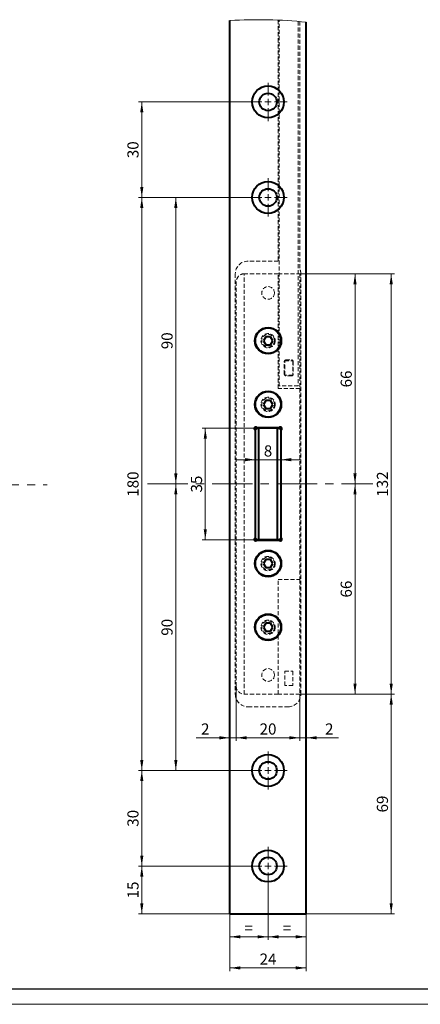
# Model space of a CAD drawing. Units: millimetres. Extents: x 0 to 841, y 0 to 594.
# Drawn here: x 248 to 374, y 0 to 309 of the extents above; entities that cross this region are included whole.
import ezdxf

# ---------------------------------------------------------------- set-up
doc = ezdxf.new("R2010")
doc.units = ezdxf.units.MM
doc.linetypes.add('CENTERX2', pattern=[20.32, 12.7, -2.54, 2.54, -2.54])
doc.linetypes.add('HIDDEN', pattern=[1.905, 1.27, -0.635])
doc.layers.add('LINIEN-DICK', color=7, linetype='Continuous', lineweight=30)
doc.styles.add('SLDTEXTSTYLE1', font='TXT', dxfattribs={"width": 0.605})
doc.dimstyles.new('SLDDIMSTYLE2', dxfattribs={"dimtxt": 3.5, "dimasz": 3.3, "dimexe": 0, "dimexo": 0.0625, "dimgap": 0.875, "dimtad": 2, "dimrnd": 1e-09, "dimzin": 12, "dimdsep": 46, "dimtxsty": 'SLDTEXTSTYLE1', "dimsah": 1, "dimcen": 0.09, "dimadec": 0, "dimazin": 0, "dimtfac": 1, "dimtofl": 0, "dimtmove": 0, "dimatfit": 3, "dimfxl": 1, "dimtolj": 1, "dimtzin": 12, "dimarcsym": 0})
doc.dimstyles.new('SLDDIMSTYLE4', dxfattribs={"dimtxt": 3.5, "dimasz": 3.3, "dimexe": 0, "dimexo": 0.0625, "dimgap": 0.875, "dimtad": 2, "dimrnd": 1e-09, "dimzin": 12, "dimdsep": 46, "dimtxsty": 'SLDTEXTSTYLE1', "dimsah": 1, "dimcen": 0.09, "dimadec": 0, "dimazin": 0, "dimtfac": 1, "dimtofl": 0, "dimtmove": 0, "dimatfit": 3, "dimfxl": 1, "dimtolj": 1, "dimtzin": 12, "dimarcsym": 0})

# ---------------------------------------------------------------- blocks, each defined once
blk = doc.blocks.new('*D227')
at = {"color": 6, "linetype": 'Continuous', "lineweight": 0}
for p, q in [((322.43, 171.16), (316.18, 171.16)), ((322.43, 171.16), (330.43, 171.16)), ((330.43, 171.16), (336.68, 171.16))]:
    blk.add_line(p, q, dxfattribs=at)
for points in [[(322.43, 171.16), (319.13, 171.66), (319.13, 170.66)], [(330.43, 171.16), (333.73, 170.66), (333.73, 171.66)]]:
    blk.add_solid(points, dxfattribs=at)
at = {"color": 6, "linetype": 'Continuous', "lineweight": 0, "insert": (325.1, 175.67), "char_height": 3.5, "attachment_point": 1, "style": 'SLDTEXTSTYLE1'}
blk.add_mtext('8', dxfattribs=at)
blk = doc.blocks.new('*D228')
at = {"color": 6, "linetype": 'Continuous', "lineweight": 0}
for p, q in [((322.93, 181.03), (305.7, 181.03)), ((306.7, 181.03), (306.7, 146.03)), ((322.93, 146.03), (305.7, 146.03))]:
    blk.add_line(p, q, dxfattribs=at)
for points in [[(306.7, 181.03), (306.2, 177.73), (307.2, 177.73)], [(306.7, 146.03), (307.2, 149.33), (306.2, 149.33)]]:
    blk.add_solid(points, dxfattribs=at)
at = {"color": 6, "linetype": 'Continuous', "lineweight": 0, "insert": (302.19, 160.86), "char_height": 3.5, "attachment_point": 1, "rotation": 90, "style": 'SLDTEXTSTYLE1'}
blk.add_mtext('35', dxfattribs=at)
blk = doc.blocks.new('*D229')
at = {"color": 6, "linetype": 'Continuous', "lineweight": 0}
for p, q in [((316.43, 100.03), (316.43, 82.81)), ((336.43, 97.53), (336.43, 82.81)), ((316.43, 83.81), (336.43, 83.81))]:
    blk.add_line(p, q, dxfattribs=at)
for points in [[(316.43, 83.81), (319.73, 83.31), (319.73, 84.31)], [(336.43, 83.81), (333.13, 84.31), (333.13, 83.31)]]:
    blk.add_solid(points, dxfattribs=at)
at = {"color": 6, "linetype": 'Continuous', "lineweight": 0, "insert": (323.76, 88.32), "char_height": 3.5, "attachment_point": 1, "style": 'SLDTEXTSTYLE1'}
blk.add_mtext('20', dxfattribs=at)
blk = doc.blocks.new('*D230')
at = {"color": 6, "linetype": 'Continuous', "lineweight": 0}
for p, q in [((336.43, 97.53), (336.43, 82.81)), ((336.43, 83.81), (330.18, 83.81)), ((336.43, 83.81), (338.43, 83.81)), ((338.43, 83.81), (348.6, 83.81))]:
    blk.add_line(p, q, dxfattribs=at)
for points in [[(336.43, 83.81), (333.13, 84.31), (333.13, 83.31)], [(338.43, 83.81), (341.73, 83.31), (341.73, 84.31)]]:
    blk.add_solid(points, dxfattribs=at)
at = {"color": 6, "linetype": 'Continuous', "lineweight": 0, "insert": (344.34, 88.32), "char_height": 3.5, "attachment_point": 1, "style": 'SLDTEXTSTYLE1'}
blk.add_mtext('2', dxfattribs=at)
blk = doc.blocks.new('*D231')
at = {"color": 6, "linetype": 'Continuous', "lineweight": 0}
for p, q in [((316.43, 100.03), (316.43, 82.81)), ((314.43, 83.81), (303.78, 83.81)), ((316.43, 83.81), (314.43, 83.81)), ((316.43, 83.81), (322.68, 83.81))]:
    blk.add_line(p, q, dxfattribs=at)
for points in [[(314.43, 83.81), (311.13, 84.31), (311.13, 83.31)], [(316.43, 83.81), (319.73, 83.31), (319.73, 84.31)]]:
    blk.add_solid(points, dxfattribs=at)
at = {"color": 6, "linetype": 'Continuous', "lineweight": 0, "insert": (305.36, 88.32), "char_height": 3.5, "attachment_point": 1, "style": 'SLDTEXTSTYLE1'}
blk.add_mtext('2', dxfattribs=at)
blk = doc.blocks.new('*D232')
at = {"color": 6, "linetype": 'Continuous', "lineweight": 0}
for p, q in [((336.43, 97.53), (366.14, 97.53)), ((365.14, 97.53), (365.14, 28.53)), ((338.43, 28.53), (366.14, 28.53))]:
    blk.add_line(p, q, dxfattribs=at)
for points in [[(365.14, 97.53), (364.64, 94.23), (365.64, 94.23)], [(365.14, 28.53), (365.64, 31.83), (364.64, 31.83)]]:
    blk.add_solid(points, dxfattribs=at)
at = {"color": 6, "linetype": 'Continuous', "lineweight": 0, "insert": (360.63, 60.36), "char_height": 3.5, "attachment_point": 1, "rotation": 90, "style": 'SLDTEXTSTYLE1'}
blk.add_mtext('69', dxfattribs=at)
blk = doc.blocks.new('*D233')
at = {"color": 6, "linetype": 'Continuous', "lineweight": 0}
for p, q in [((336.43, 229.53), (366.14, 229.53)), ((365.14, 97.53), (365.14, 229.53)), ((336.43, 97.53), (366.14, 97.53))]:
    blk.add_line(p, q, dxfattribs=at)
for points in [[(365.14, 229.53), (364.64, 226.23), (365.64, 226.23)], [(365.14, 97.53), (365.64, 100.83), (364.64, 100.83)]]:
    blk.add_solid(points, dxfattribs=at)
at = {"color": 6, "linetype": 'Continuous', "lineweight": 0, "insert": (360.63, 159.52), "char_height": 3.5, "attachment_point": 1, "rotation": 90, "style": 'SLDTEXTSTYLE1'}
blk.add_mtext('132', dxfattribs=at)
blk = doc.blocks.new('*D234')
at = {"color": 6, "linetype": 'Continuous', "lineweight": 0}
for p, q in [((336.43, 229.53), (354.76, 229.53)), ((353.76, 229.53), (353.76, 163.53))]:
    blk.add_line(p, q, dxfattribs=at)
for points in [[(353.76, 229.53), (353.26, 226.23), (354.26, 226.23)], [(353.76, 163.53), (354.26, 166.83), (353.26, 166.83)]]:
    blk.add_solid(points, dxfattribs=at)
at = {"color": 6, "linetype": 'Continuous', "lineweight": 0, "insert": (349.25, 193.86), "char_height": 3.5, "attachment_point": 1, "rotation": 90, "style": 'SLDTEXTSTYLE1'}
blk.add_mtext('66', dxfattribs=at)
blk = doc.blocks.new('*D235')
at = {"color": 6, "linetype": 'Continuous', "lineweight": 0}
for p, q in [((353.76, 163.53), (353.76, 97.53)), ((336.43, 97.53), (354.76, 97.53))]:
    blk.add_line(p, q, dxfattribs=at)
for points in [[(353.76, 163.53), (353.26, 160.23), (354.26, 160.23)], [(353.76, 97.53), (354.26, 100.83), (353.26, 100.83)]]:
    blk.add_solid(points, dxfattribs=at)
at = {"color": 6, "linetype": 'Continuous', "lineweight": 0, "insert": (349.25, 127.86), "char_height": 3.5, "attachment_point": 1, "rotation": 90, "style": 'SLDTEXTSTYLE1'}
blk.add_mtext('66', dxfattribs=at)
blk = doc.blocks.new('*D236')
at = {"color": 6, "linetype": 'Continuous', "lineweight": 0}
for p, q in [((320.43, 253.53), (296.43, 253.53)), ((297.43, 253.53), (297.43, 163.53))]:
    blk.add_line(p, q, dxfattribs=at)
for points in [[(297.43, 253.53), (296.93, 250.23), (297.93, 250.23)], [(297.43, 163.53), (297.93, 166.83), (296.93, 166.83)]]:
    blk.add_solid(points, dxfattribs=at)
at = {"color": 6, "linetype": 'Continuous', "lineweight": 0, "insert": (292.92, 205.86), "char_height": 3.5, "attachment_point": 1, "rotation": 90, "style": 'SLDTEXTSTYLE1'}
blk.add_mtext('90', dxfattribs=at)
blk = doc.blocks.new('*D237')
at = {"color": 6, "linetype": 'Continuous', "lineweight": 0}
for p, q in [((297.43, 163.53), (297.43, 73.53)), ((320.43, 73.53), (296.43, 73.53))]:
    blk.add_line(p, q, dxfattribs=at)
for points in [[(297.43, 163.53), (296.93, 160.23), (297.93, 160.23)], [(297.43, 73.53), (297.93, 76.83), (296.93, 76.83)]]:
    blk.add_solid(points, dxfattribs=at)
at = {"color": 6, "linetype": 'Continuous', "lineweight": 0, "insert": (292.92, 115.86), "char_height": 3.5, "attachment_point": 1, "rotation": 90, "style": 'SLDTEXTSTYLE1'}
blk.add_mtext('90', dxfattribs=at)
blk = doc.blocks.new('*D238')
at = {"color": 6, "linetype": 'Continuous', "lineweight": 0}
for p, q in [((320.43, 73.53), (285.73, 73.53)), ((286.73, 43.53), (286.73, 73.53)), ((320.43, 43.53), (285.73, 43.53))]:
    blk.add_line(p, q, dxfattribs=at)
for points in [[(286.73, 73.53), (286.23, 70.23), (287.23, 70.23)], [(286.73, 43.53), (287.23, 46.83), (286.23, 46.83)]]:
    blk.add_solid(points, dxfattribs=at)
at = {"color": 6, "linetype": 'Continuous', "lineweight": 0, "insert": (282.21, 55.86), "char_height": 3.5, "attachment_point": 1, "rotation": 90, "style": 'SLDTEXTSTYLE1'}
blk.add_mtext('30', dxfattribs=at)
blk = doc.blocks.new('*D239')
at = {"color": 6, "linetype": 'Continuous', "lineweight": 0}
for p, q in [((320.43, 283.53), (285.73, 283.53)), ((286.73, 283.53), (286.73, 253.53)), ((320.43, 253.53), (285.73, 253.53))]:
    blk.add_line(p, q, dxfattribs=at)
for points in [[(286.73, 283.53), (286.23, 280.23), (287.23, 280.23)], [(286.73, 253.53), (287.23, 256.83), (286.23, 256.83)]]:
    blk.add_solid(points, dxfattribs=at)
at = {"color": 6, "linetype": 'Continuous', "lineweight": 0, "insert": (282.21, 265.86), "char_height": 3.5, "attachment_point": 1, "rotation": 90, "style": 'SLDTEXTSTYLE1'}
blk.add_mtext('30', dxfattribs=at)
blk = doc.blocks.new('*D240')
at = {"color": 6, "linetype": 'Continuous', "lineweight": 0}
for p, q in [((320.43, 253.53), (285.73, 253.53)), ((286.73, 253.53), (286.73, 73.53)), ((320.43, 73.53), (285.73, 73.53))]:
    blk.add_line(p, q, dxfattribs=at)
for points in [[(286.73, 253.53), (286.23, 250.23), (287.23, 250.23)], [(286.73, 73.53), (287.23, 76.83), (286.23, 76.83)]]:
    blk.add_solid(points, dxfattribs=at)
at = {"color": 6, "linetype": 'Continuous', "lineweight": 0, "insert": (282.21, 159.52), "char_height": 3.5, "attachment_point": 1, "rotation": 90, "style": 'SLDTEXTSTYLE1'}
blk.add_mtext('180', dxfattribs=at)
blk = doc.blocks.new('*D241')
at = {"color": 6, "linetype": 'Continuous', "lineweight": 0}
for p, q in [((320.43, 43.53), (285.73, 43.53)), ((286.73, 28.53), (286.73, 43.53)), ((314.43, 28.53), (285.73, 28.53))]:
    blk.add_line(p, q, dxfattribs=at)
for points in [[(286.73, 43.53), (286.23, 40.23), (287.23, 40.23)], [(286.73, 28.53), (287.23, 31.83), (286.23, 31.83)]]:
    blk.add_solid(points, dxfattribs=at)
at = {"color": 6, "linetype": 'Continuous', "lineweight": 0, "insert": (282.21, 33.36), "char_height": 3.5, "attachment_point": 1, "rotation": 90, "style": 'SLDTEXTSTYLE1'}
blk.add_mtext('15', dxfattribs=at)
blk = doc.blocks.new('*D242')
at = {"color": 6, "linetype": 'Continuous', "lineweight": 0}
for p, q in [((314.43, 28.53), (314.43, 10.53)), ((338.43, 28.53), (338.43, 10.53)), ((314.43, 11.53), (338.43, 11.53))]:
    blk.add_line(p, q, dxfattribs=at)
for points in [[(314.43, 11.53), (317.73, 11.03), (317.73, 12.03)], [(338.43, 11.53), (335.13, 12.03), (335.13, 11.03)]]:
    blk.add_solid(points, dxfattribs=at)
at = {"color": 6, "linetype": 'Continuous', "lineweight": 0, "insert": (323.76, 16.05), "char_height": 3.5, "attachment_point": 1, "style": 'SLDTEXTSTYLE1'}
blk.add_mtext('24', dxfattribs=at)
blk = doc.blocks.new('*D243')
at = {"color": 6, "linetype": 'Continuous', "lineweight": 0}
for p, q in [((326.43, 37.53), (326.43, 20.3)), ((338.43, 28.53), (338.43, 20.3)), ((338.43, 21.3), (326.43, 21.3))]:
    blk.add_line(p, q, dxfattribs=at)
for points in [[(326.43, 21.3), (329.73, 20.8), (329.73, 21.8)], [(338.43, 21.3), (335.13, 21.8), (335.13, 20.8)]]:
    blk.add_solid(points, dxfattribs=at)
at = {"color": 6, "linetype": 'Continuous', "lineweight": 0, "insert": (331.03, 25.81), "char_height": 3.5, "attachment_point": 1, "style": 'SLDTEXTSTYLE1'}
blk.add_mtext('=', dxfattribs=at)
blk = doc.blocks.new('*D244')
at = {"color": 6, "linetype": 'Continuous', "lineweight": 0}
for p, q in [((326.43, 37.53), (326.43, 20.3)), ((314.43, 28.53), (314.43, 20.3)), ((314.43, 21.3), (326.43, 21.3))]:
    blk.add_line(p, q, dxfattribs=at)
for points in [[(314.43, 21.3), (317.73, 20.8), (317.73, 21.8)], [(326.43, 21.3), (323.13, 21.8), (323.13, 20.8)]]:
    blk.add_solid(points, dxfattribs=at)
at = {"color": 6, "linetype": 'Continuous', "lineweight": 0, "insert": (319.03, 25.81), "char_height": 3.5, "attachment_point": 1, "style": 'SLDTEXTSTYLE1'}
blk.add_mtext('=', dxfattribs=at)
blk = doc.blocks.new('SW_CENTERMARKSYMBOL_86')
at = {"color": 0, "linetype": 'Continuous', "lineweight": 0}
for p, q in [((0, 2), (0, 6)), ((-2, 0), (-6, 0)), ((0, 0), (-1, 0)), ((0, 0), (0, 1)), ((0, 0), (0, -1)), ((0, 0), (1, 0)), ((2, 0), (6, 0)), ((0, -2), (0, -6))]:
    blk.add_line(p, q, dxfattribs=at)
blk = doc.blocks.new('SW_CENTERMARKSYMBOL_87')
at = {"color": 0, "linetype": 'Continuous', "lineweight": 0}
for p, q in [((0, 2), (0, 6)), ((-2, 0), (-6, 0)), ((0, 0), (-1, 0)), ((0, 0), (0, 1)), ((0, 0), (0, -1)), ((0, 0), (1, 0)), ((2, 0), (6, 0)), ((0, -2), (0, -6))]:
    blk.add_line(p, q, dxfattribs=at)
blk = doc.blocks.new('SW_CENTERMARKSYMBOL_88')
at = {"color": 0, "linetype": 'Continuous', "lineweight": 0}
for p, q in [((0, 2), (0, 6)), ((-2, 0), (-6, 0)), ((0, 0), (-1, 0)), ((0, 0), (0, 1)), ((0, 0), (0, -1)), ((0, 0), (1, 0)), ((2, 0), (6, 0)), ((0, -2), (0, -6))]:
    blk.add_line(p, q, dxfattribs=at)
blk = doc.blocks.new('SW_CENTERMARKSYMBOL_89')
at = {"color": 0, "linetype": 'Continuous', "lineweight": 0}
for p, q in [((0, 2), (0, 6)), ((-2, 0), (-6, 0)), ((0, 0), (-1, 0)), ((0, 0), (0, 1)), ((0, 0), (0, -1)), ((0, 0), (1, 0)), ((2, 0), (6, 0)), ((0, -2), (0, -6))]:
    blk.add_line(p, q, dxfattribs=at)

msp = doc.modelspace()

# ---------------------------------------------------------------- linework, layer by layer
at = {"color": 7, "linetype": 'Continuous', "lineweight": 40}
for p, q in [((314.4334, 28.5333), (314.4334, 309.0809)), ((338.4334, 28.5333), (338.4334, 308.5854)), ((325.7118, 209.7833), (324.9901, 208.5333)), ((324.9901, 208.5333), (325.7118, 207.2833)), ((327.1551, 209.7833), (325.7118, 209.7833)), ((325.7118, 207.2833), (327.1551, 207.2833)), ((327.8768, 208.5333), (327.1551, 209.7833)), ((327.1551, 207.2833), (327.8768, 208.5333)), ((325.7118, 189.7833), (324.9901, 188.5333)), ((327.1551, 189.7833), (325.7118, 189.7833)), ((327.8768, 188.5333), (327.1551, 189.7833)), ((324.9901, 188.5333), (325.7118, 187.2833)), ((325.7118, 187.2833), (327.1551, 187.2833)), ((327.1551, 187.2833), (327.8768, 188.5333)), ((322.3334, 180.4503), (322.3334, 146.6163)), ((322.9334, 181.0333), (322.4334, 180.5333)), ((322.4334, 146.5333), (322.4334, 180.5333)), ((322.9334, 181.0333), (323.4334, 181.0333)), ((329.8504, 181.1333), (323.0165, 181.1333)), ((323.4334, 181.0333), (323.4334, 146.0333)), ((329.4334, 181.0333), (323.4334, 181.0333)), ((329.4334, 146.0333), (329.4334, 181.0333)), ((329.4334, 181.0333), (329.9334, 181.0333)), ((330.4334, 180.5333), (329.9334, 181.0333)), ((330.4334, 180.5333), (330.4334, 146.5333)), ((330.5334, 146.6163), (330.5334, 180.4503)), ((322.4334, 146.5333), (322.9334, 146.0333)), ((323.4334, 146.0333), (322.9334, 146.0333)), ((323.0165, 145.9333), (329.8504, 145.9333)), ((329.4334, 146.0333), (323.4334, 146.0333)), ((329.9334, 146.0333), (329.4334, 146.0333)), ((329.9334, 146.0333), (330.4334, 146.5333)), ((325.7118, 139.7833), (324.9901, 138.5333)), ((327.1551, 139.7833), (325.7118, 139.7833)), ((327.8768, 138.5333), (327.1551, 139.7833)), ((324.9901, 138.5333), (325.7118, 137.2833)), ((325.7118, 137.2833), (327.1551, 137.2833)), ((327.1551, 137.2833), (327.8768, 138.5333)), ((325.7118, 119.7833), (324.9901, 118.5333)), ((324.9901, 118.5333), (325.7118, 117.2833)), ((327.1551, 119.7833), (325.7118, 119.7833)), ((327.8768, 118.5333), (327.1551, 119.7833)), ((327.1551, 117.2833), (327.8768, 118.5333)), ((325.7118, 117.2833), (327.1551, 117.2833)), ((314.4334, 28.5333), (338.4334, 28.5333))]:
    msp.add_line(p, q, dxfattribs=at)
at = {"color": 7, "linetype": 'HIDDEN', "lineweight": 0}
for p, q in [((329.6334, 309.227), (329.6334, 233.5333)), ((329.9334, 194.3833), (329.9334, 309.214)), ((335.9334, 308.8221), (335.9334, 194.3833)), ((336.4334, 308.7782), (336.4334, 231.0531)), ((329.6334, 233.5333), (320.1334, 233.5333)), ((316.1334, 229.5333), (316.1334, 97.5333)), ((329.6334, 229.5333), (318.9334, 229.5333)), ((318.9334, 97.5333), (318.9334, 229.5333)), ((329.6334, 193.5333), (329.6334, 229.5333)), ((329.6334, 229.5333), (336.4334, 229.5333)), ((336.4334, 229.5333), (336.4334, 193.5333)), ((336.7334, 97.5333), (336.7334, 229.5333)), ((316.4334, 227.0333), (316.4334, 100.0333)), ((331.5334, 197.9833), (331.5334, 201.9833)), ((331.6834, 197.7333), (331.6834, 202.2333)), ((331.6834, 202.2333), (334.1834, 202.2333)), ((332.0334, 202.4833), (333.8334, 202.4833)), ((334.1834, 202.2333), (334.1834, 197.7333)), ((334.3334, 201.9833), (334.3334, 197.9833)), ((334.1834, 197.7333), (331.6834, 197.7333)), ((333.8334, 197.4833), (332.0334, 197.4833)), ((336.4334, 193.5333), (329.6334, 193.5333)), ((335.9334, 194.3833), (329.9334, 194.3833)), ((336.4334, 193.5333), (336.4334, 133.5333)), ((329.6334, 133.5333), (336.4334, 133.5333)), ((329.6334, 97.5333), (329.6334, 133.5333)), ((336.4334, 133.5333), (336.4334, 97.5333)), ((331.6834, 104.7333), (334.1834, 104.7333)), ((331.6834, 100.2333), (331.6834, 104.7333)), ((334.1834, 104.7333), (334.1834, 100.2333)), ((334.1834, 100.2333), (331.6834, 100.2333)), ((329.6334, 97.5333), (318.9334, 97.5333)), ((336.4334, 97.5333), (329.6334, 97.5333)), ((320.1334, 93.5333), (332.7334, 93.5333))]:
    msp.add_line(p, q, dxfattribs=at)
at = {"color": 6, "linetype": 'CENTERX2', "lineweight": 0}
for p, q in [((215.1085, 163.2216), (256.9423, 163.2216)), ((288.5321, 163.5333), (359.3214, 163.5333))]:
    msp.add_line(p, q, dxfattribs=at)
at = {"color": 7, "linetype": 'Continuous', "lineweight": 0}
msp.add_line((841, 0.1), (0, 0.1), dxfattribs=at)
at = {"color": 7, "linetype": 'Continuous', "lineweight": 40}
for centre, radius in [((326.4334, 283.5333), 5), ((326.4335, 283.5333), 2.75), ((326.4334, 253.5333), 5), ((326.4334, 253.5333), 2.75), ((326.4334, 208.5333), 4.15), ((326.4334, 208.5333), 4), ((326.4334, 188.5333), 4.15), ((326.4334, 188.5333), 4), ((326.4334, 138.5333), 4.15), ((326.4334, 138.5333), 4), ((326.4334, 118.5333), 4.15), ((326.4334, 118.5333), 4), ((326.4334, 73.5333), 5), ((326.4334, 73.5333), 2.75), ((326.4335, 43.5333), 5), ((326.4335, 43.5333), 2.75)]:
    msp.add_circle(centre, radius, dxfattribs=at)
at = {"color": 7, "linetype": 'HIDDEN', "lineweight": 0}
for centre, radius in [((326.4334, 223.5333), 2), ((326.4334, 208.5333), 2.25), ((326.4334, 208.5333), 2), ((326.4334, 208.5333), 2), ((326.4334, 188.5333), 2.25), ((326.4334, 188.5333), 2), ((326.4334, 138.5333), 2.25), ((326.4334, 138.5333), 2), ((326.4334, 138.5333), 2), ((326.4334, 118.5333), 2.25), ((326.4334, 118.5333), 2), ((326.4334, 118.5333), 2), ((326.4334, 103.5333), 2)]:
    msp.add_circle(centre, radius, dxfattribs=at)
at = {"color": 7, "linetype": 'Continuous', "lineweight": 0}
msp.add_arc((323.4335, 163.5284), 145.8305, 84.096203, 93.538326, dxfattribs=at)
at = {"color": 7, "linetype": 'HIDDEN', "lineweight": 0}
for centre, radius, start, end in [((320.1335, 229.5333), 4, 90.000394, 179.99972), ((318.9334, 227.0334), 2.4999, 89.998052, 180.001895), ((332.7338, 229.5333), 3.9996, 359.999119, 22.332694), ((332.0334, 201.9833), 0.5, 90.000372, 180.002349), ((333.8334, 201.9833), 0.5, 359.997651, 89.999628), ((332.0334, 197.9833), 0.5, 180.004481, 269.999628), ((333.8334, 197.9833), 0.5, 270.000372, 359.995519), ((318.9335, 100.0333), 2.5, 180.000437, 269.999616), ((320.1335, 97.5333), 4, 180.00028, 269.999606), ((332.7334, 97.5333), 4, 270.000394, 359.99972)]:
    msp.add_arc(centre, radius, start, end, dxfattribs=at)
at = {"color": 7, "linetype": 'Continuous', "lineweight": 40}
for centre, start, end in [((322.5834, 180.8833), 30.00109, 239.998656), ((330.2834, 180.8833), 300.000993, 149.999261), ((322.5834, 146.1833), 120.000993, 329.999261), ((330.2834, 146.1833), 210.00109, 59.998656)]:
    msp.add_arc(centre, 0.5, start, end, dxfattribs=at)
at = {"layer": 'LINIEN-DICK'}
msp.add_line((5, 5), (648.8, 5), dxfattribs=at)

# ---------------------------------------------------------------- block references
at = {"color": 6, "linetype": 'Continuous', "lineweight": 0}
for name, p in [('SW_CENTERMARKSYMBOL_86', (326.4334, 283.5333)), ('SW_CENTERMARKSYMBOL_87', (326.4334, 253.5333)), ('SW_CENTERMARKSYMBOL_88', (326.4334, 73.5333)), ('SW_CENTERMARKSYMBOL_89', (326.4334, 43.5333))]:
    msp.add_blockref(name, p, dxfattribs=at)

# ---------------------------------------------------------------- dimensions: what is measured, and where the dimension line sits
for base, p1, p2, picture, middle in [((286.7251, 253.5333), (320.4334, 283.5333), (320.4334, 253.5333), '*D239', (286.7251, 268.5333)), ((286.7251, 73.5333), (320.4334, 253.5333), (320.4334, 73.5333), '*D240', (286.7251, 163.5333)), ((297.4334, 163.5333), (320.4334, 253.5333), (288.5321, 163.5333), '*D236', (297.4334, 208.5333)), ((365.1425, 229.5333), (336.4334, 97.5333), (336.4334, 229.5333), '*D233', (365.1425, 163.5333)), ((353.7623, 163.5333), (336.4334, 229.5333), (359.3214, 163.5333), '*D234', (353.7623, 196.5333)), ((306.6995, 146.0333), (322.9334, 181.0333), (322.9334, 146.0333), '*D228', (306.6995, 163.5333)), ((297.4334, 73.5333), (288.5321, 163.5333), (320.4334, 73.5333), '*D237', (297.4334, 118.5333)), ((353.7623, 97.5333), (359.3214, 163.5333), (336.4334, 97.5333), '*D235', (353.7623, 130.5333)), ((365.1425, 28.5333), (336.4334, 97.5333), (338.4334, 28.5333), '*D232', (365.1425, 63.0333)), ((286.7251, 73.5333), (320.4334, 43.5333), (320.4334, 73.5333), '*D238', (286.7251, 58.5333)), ((286.7251, 43.5333), (314.4334, 28.5333), (320.4334, 43.5333), '*D241', (286.7251, 36.0333))]:
    dim = msp.add_linear_dim(base=base, p1=p1, p2=p2, angle=90, dimstyle='SLDDIMSTYLE2', dxfattribs=at)
    dim.commit()
    dim.dimension.update_dxf_attribs({"geometry": picture, "text_midpoint": middle, "dimtype": 160})
for base, p1, p2, dimstyle, picture, middle in [((330.4334, 171.1607), (322.4334, 180.5333), (330.4334, 180.5333), 'SLDDIMSTYLE4', '*D227', (326.4334, 171.1607)), ((314.4334, 83.806), (316.4334, 100.0333), (314.4334, 28.5333), 'SLDDIMSTYLE4', '*D231', (306.6995, 83.806)), ((336.4334, 83.806), (316.4334, 100.0333), (336.4334, 97.5333), 'SLDDIMSTYLE2', '*D229', (326.4334, 83.806)), ((338.4334, 83.806), (336.4334, 97.5333), (338.4334, 28.5333), 'SLDDIMSTYLE4', '*D230', (345.676, 83.806)), ((326.4334, 21.3006), (314.4334, 28.5333), (326.4334, 37.5333), 'SLDDIMSTYLE2', '*D244', (320.4334, 21.3006)), ((326.4334, 21.3006), (338.4334, 28.5333), (326.4334, 37.5333), 'SLDDIMSTYLE2', '*D243', (332.4334, 21.3006)), ((338.4334, 11.5333), (314.4334, 28.5333), (338.4334, 28.5333), 'SLDDIMSTYLE2', '*D242', (326.4334, 11.5333))]:
    dim = msp.add_linear_dim(base=base, p1=p1, p2=p2, dimstyle=dimstyle, dxfattribs=at)
    dim.commit()
    dim.dimension.update_dxf_attribs({"geometry": picture, "text_midpoint": middle, "dimtype": 160})

doc.saveas('drawing.dxf')
